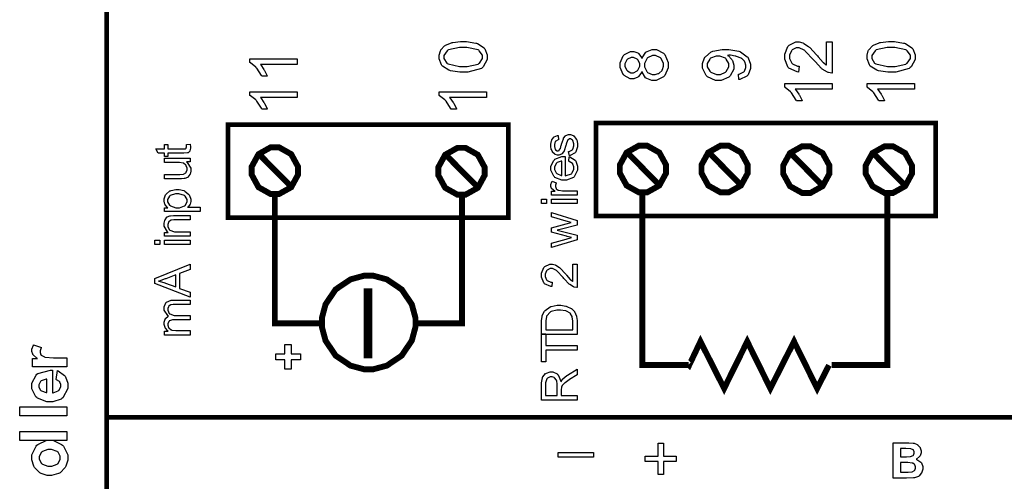
# Model space of a CAD drawing. Units: millimetres. Extents: x 0 to 420, y 0 to 297.
# Drawn here: x 49 to 91, y 131 to 151 of the extents above; entities that cross this region are included whole.
import ezdxf

# ---------------------------------------------------------------- set-up
doc = ezdxf.new("R2010")
doc.units = ezdxf.units.MM

msp = doc.modelspace()

# ---------------------------------------------------------------- linework, layer by layer
at = {"color": 0}
for points, const_width in [([(107.688, 118.657), (107.688, 210.619), (52.516, 210.619), (52.516, 118.657), (107.688, 118.657)], 0.2), ([(69.739, 142.505), (69.739, 146.493), (57.724, 146.493), (57.724, 142.505), (69.739, 142.505)], 0.2), ([(88.065, 142.577), (88.065, 146.565), (73.505, 146.565), (73.505, 142.577), (88.065, 142.577)], 0.2), ([(58.741, 144.526), (58.741, 144.702), (59.031, 145.234), (59.555, 145.529), (59.73, 145.529), (59.905, 145.529), (60.431, 145.234), (60.721, 144.702), (60.721, 144.526), (60.721, 144.348), (60.431, 143.814), (59.905, 143.521), (59.73, 143.521), (59.555, 143.521), (59.031, 143.814), (58.741, 144.348), (58.741, 144.526)], 0.254), ([(66.742, 144.5), (66.742, 144.676), (67.032, 145.208), (67.557, 145.503), (67.731, 145.503), (67.906, 145.503), (68.431, 145.208), (68.722, 144.676), (68.722, 144.5), (68.722, 144.322), (68.431, 143.79), (67.906, 143.496), (67.731, 143.496), (67.557, 143.496), (67.032, 143.79), (66.742, 144.322), (66.742, 144.5)], 0.254), ([(74.521, 144.596), (74.521, 144.772), (74.812, 145.304), (75.337, 145.599), (75.512, 145.599), (75.687, 145.599), (76.212, 145.304), (76.502, 144.772), (76.502, 144.596), (76.502, 144.418), (76.212, 143.887), (75.687, 143.593), (75.512, 143.593), (75.337, 143.593), (74.812, 143.887), (74.521, 144.418), (74.521, 144.596)], 0.254), ([(78.021, 144.596), (78.021, 144.772), (78.312, 145.304), (78.837, 145.599), (79.012, 145.599), (79.187, 145.599), (79.712, 145.304), (80.003, 144.772), (80.003, 144.596), (80.003, 144.418), (79.712, 143.887), (79.187, 143.593), (79.012, 143.593), (78.837, 143.593), (78.312, 143.887), (78.021, 144.418), (78.021, 144.596)], 0.254), ([(81.523, 144.571), (81.523, 144.748), (81.814, 145.28), (82.339, 145.574), (82.514, 145.574), (82.687, 145.574), (83.212, 145.28), (83.504, 144.748), (83.504, 144.571), (83.504, 144.393), (83.212, 143.861), (82.687, 143.568), (82.514, 143.568), (82.339, 143.568), (81.814, 143.861), (81.523, 144.393), (81.523, 144.571)], 0.254), ([(85.06, 144.571), (85.06, 144.748), (85.351, 145.28), (85.876, 145.574), (86.051, 145.574), (86.226, 145.574), (86.751, 145.28), (87.042, 144.748), (87.042, 144.571), (87.042, 144.393), (86.751, 143.861), (86.226, 143.568), (86.051, 143.568), (85.876, 143.568), (85.351, 143.861), (85.06, 144.393), (85.06, 144.571)], 0.254), ([(61.747, 138.014), (61.747, 138.209), (61.904, 138.793), (62.335, 139.431), (62.973, 139.862), (63.557, 140.021), (63.753, 140.021), (63.947, 140.021), (64.532, 139.862), (65.169, 139.431), (65.601, 138.793), (65.759, 138.209), (65.759, 138.014), (65.759, 137.819), (65.601, 137.235), (65.169, 136.595), (64.532, 136.164), (63.947, 136.007), (63.753, 136.007), (63.557, 136.007), (62.973, 136.164), (62.335, 136.595), (61.904, 137.235), (61.747, 137.819), (61.747, 138.014)], 0.254)]:
    msp.add_lwpolyline(points, close=True, dxfattribs=dict(at, const_width=const_width))
for points in [[(67.807, 148.745), (67.663, 148.745), (67.264, 148.806), (67.228, 148.818), (67.191, 148.831), (66.912, 149.014), (66.894, 149.039), (66.873, 149.062), (66.774, 149.317), (66.774, 149.402), (66.774, 149.473), (66.829, 149.667), (66.84, 149.688), (66.851, 149.707), (67.008, 149.878), (67.029, 149.892), (67.048, 149.904), (67.298, 150.008), (67.327, 150.016), (67.356, 150.023), (67.694, 150.06), (67.807, 150.06), (67.951, 150.06), (68.343, 149.998), (68.381, 149.987), (68.416, 149.974), (68.699, 149.793), (68.72, 149.769), (68.739, 149.744), (68.838, 149.488), (68.838, 149.402), (68.838, 149.288), (68.663, 148.972), (68.628, 148.945), (68.586, 148.912), (68.002, 148.745), (67.807, 148.745)], [(83.383, 150.046), (83.62, 150.046), (83.62, 148.708), (83.605, 148.707), (83.46, 148.731), (83.448, 148.737), (83.424, 148.745), (83.201, 148.884), (83.181, 148.904), (83.157, 148.922), (82.902, 149.192), (82.875, 149.227), (82.829, 149.281), (82.472, 149.653), (82.446, 149.674), (82.42, 149.692), (82.215, 149.79), (82.147, 149.79), (82.085, 149.79), (81.915, 149.702), (81.899, 149.685), (81.881, 149.667), (81.797, 149.473), (81.797, 149.408), (81.797, 149.335), (81.887, 149.138), (81.905, 149.12), (81.921, 149.101), (82.13, 149.011), (82.201, 149.011), (82.175, 148.756), (82.127, 148.76), (81.765, 148.926), (81.741, 148.955), (81.716, 148.982), (81.59, 149.305), (81.59, 149.413), (81.59, 149.528), (81.724, 149.845), (81.752, 149.874), (81.778, 149.901), (82.059, 150.044), (82.153, 150.044), (82.212, 150.044), (82.37, 150.001), (82.39, 149.992), (82.409, 149.984), (82.615, 149.848), (82.638, 149.828), (82.66, 149.809), (82.956, 149.492), (82.993, 149.448), (83.024, 149.41), (83.236, 149.17), (83.248, 149.16), (83.259, 149.149), (83.371, 149.061), (83.383, 149.055), (83.383, 150.046)], [(86.152, 148.745), (86.007, 148.745), (85.609, 148.806), (85.573, 148.818), (85.536, 148.831), (85.256, 149.014), (85.238, 149.039), (85.217, 149.062), (85.118, 149.317), (85.118, 149.402), (85.118, 149.473), (85.173, 149.667), (85.184, 149.688), (85.195, 149.707), (85.352, 149.878), (85.373, 149.892), (85.392, 149.904), (85.643, 150.008), (85.672, 150.016), (85.701, 150.023), (86.038, 150.06), (86.152, 150.06), (86.295, 150.06), (86.688, 149.998), (86.725, 149.987), (86.76, 149.974), (87.043, 149.793), (87.064, 149.769), (87.083, 149.744), (87.183, 149.488), (87.183, 149.402), (87.183, 149.288), (87.008, 148.972), (86.973, 148.945), (86.93, 148.912), (86.346, 148.745), (86.152, 148.745)], [(67.807, 148.999), (67.973, 148.999), (68.443, 149.095), (68.47, 149.115), (68.498, 149.134), (68.634, 149.335), (68.634, 149.402), (68.634, 149.474), (68.496, 149.67), (68.47, 149.691), (68.443, 149.708), (67.966, 149.806), (67.807, 149.806), (67.64, 149.806), (67.172, 149.708), (67.144, 149.691), (67.117, 149.671), (66.98, 149.468), (66.98, 149.4), (66.98, 149.331), (67.099, 149.142), (67.123, 149.126), (67.154, 149.104), (67.643, 148.999), (67.807, 148.999)], [(75.469, 148.777), (75.459, 148.751), (75.326, 148.558), (75.309, 148.546), (75.291, 148.533), (75.115, 148.471), (75.057, 148.471), (74.963, 148.471), (74.71, 148.603), (74.685, 148.63), (74.66, 148.656), (74.535, 148.951), (74.535, 149.05), (74.535, 149.156), (74.661, 149.448), (74.688, 149.476), (74.714, 149.502), (74.974, 149.637), (75.063, 149.637), (75.123, 149.637), (75.291, 149.575), (75.309, 149.564), (75.326, 149.551), (75.459, 149.365), (75.469, 149.341), (75.479, 149.371), (75.641, 149.606), (75.665, 149.623), (75.687, 149.638), (75.91, 149.72), (75.986, 149.72), (76.095, 149.72), (76.392, 149.565), (76.421, 149.535), (76.45, 149.505), (76.599, 149.167), (76.599, 149.055), (76.599, 148.934), (76.45, 148.603), (76.421, 148.573), (76.391, 148.543), (76.082, 148.39), (75.98, 148.39), (75.897, 148.39), (75.672, 148.474), (75.65, 148.492), (75.626, 148.507), (75.476, 148.745), (75.469, 148.777)], [(75.98, 148.643), (76.031, 148.643), (76.17, 148.686), (76.187, 148.694), (76.204, 148.701), (76.332, 148.826), (76.341, 148.844), (76.35, 148.86), (76.395, 149.006), (76.395, 149.055), (76.395, 149.128), (76.297, 149.33), (76.279, 149.349), (76.26, 149.368), (76.056, 149.465), (75.989, 149.465), (75.914, 149.465), (75.711, 149.365), (75.692, 149.346), (75.673, 149.325), (75.576, 149.116), (75.576, 149.047), (75.576, 148.974), (75.673, 148.778), (75.692, 148.759), (75.71, 148.74), (75.913, 148.643), (75.98, 148.643)], [(79.624, 148.43), (79.605, 148.667), (79.632, 148.671), (79.833, 148.767), (79.847, 148.782), (79.86, 148.796), (79.923, 148.949), (79.923, 149.002), (79.923, 149.051), (79.878, 149.188), (79.869, 149.203), (79.861, 149.217), (79.745, 149.334), (79.732, 149.343), (79.716, 149.352), (79.519, 149.428), (79.494, 149.434), (79.469, 149.44), (79.259, 149.473), (79.19, 149.473), (79.19, 149.473), (79.153, 149.47), (79.142, 149.47), (79.161, 149.458), (79.32, 149.288), (79.333, 149.267), (79.344, 149.246), (79.406, 149.054), (79.406, 148.99), (79.406, 148.883), (79.253, 148.593), (79.223, 148.565), (79.193, 148.536), (78.858, 148.393), (78.746, 148.393), (78.622, 148.393), (78.282, 148.543), (78.25, 148.573), (78.218, 148.603), (78.063, 148.922), (78.063, 149.028), (78.063, 149.117), (78.151, 149.359), (78.17, 149.386), (78.188, 149.413), (78.439, 149.619), (78.472, 149.634), (78.503, 149.648), (78.905, 149.72), (79.04, 149.72), (79.194, 149.72), (79.618, 149.648), (79.658, 149.634), (79.695, 149.62), (79.985, 149.413), (80.006, 149.386), (80.025, 149.359), (80.127, 149.086), (80.127, 148.996), (80.127, 148.9), (80.015, 148.634), (79.993, 148.61), (79.971, 148.585), (79.662, 148.434), (79.624, 148.43)], [(78.733, 149.443), (78.647, 149.443), (78.414, 149.347), (78.393, 149.33), (78.373, 149.311), (78.269, 149.119), (78.269, 149.055), (78.269, 148.982), (78.381, 148.788), (78.404, 148.767), (78.426, 148.747), (78.67, 148.646), (78.751, 148.646), (78.83, 148.646), (79.045, 148.743), (79.066, 148.762), (79.085, 148.781), (79.187, 148.982), (79.187, 149.05), (79.187, 149.12), (79.085, 149.313), (79.066, 149.332), (79.045, 149.35), (78.809, 149.443), (78.733, 149.443)], [(86.152, 148.999), (86.317, 148.999), (86.787, 149.095), (86.815, 149.115), (86.842, 149.134), (86.979, 149.335), (86.979, 149.402), (86.979, 149.474), (86.841, 149.67), (86.815, 149.691), (86.787, 149.708), (86.31, 149.806), (86.152, 149.806), (85.985, 149.806), (85.516, 149.708), (85.489, 149.691), (85.461, 149.671), (85.325, 149.468), (85.325, 149.4), (85.325, 149.331), (85.443, 149.142), (85.468, 149.126), (85.498, 149.104), (85.988, 148.999), (86.152, 148.999)], [(60.69, 149.324), (60.69, 149.076), (59.109, 149.076), (59.123, 149.061), (59.263, 148.865), (59.278, 148.842), (59.292, 148.817), (59.401, 148.597), (59.408, 148.579), (59.168, 148.579), (59.152, 148.613), (58.955, 148.916), (58.931, 148.942), (58.908, 148.969), (58.682, 149.152), (58.66, 149.163), (58.66, 149.324), (60.69, 149.324)], [(75.046, 148.726), (75.105, 148.726), (75.266, 148.8), (75.283, 148.815), (75.297, 148.831), (75.374, 149), (75.374, 149.058), (75.374, 149.116), (75.297, 149.276), (75.283, 149.293), (75.268, 149.306), (75.111, 149.383), (75.06, 149.383), (75.002, 149.383), (74.848, 149.305), (74.832, 149.29), (74.816, 149.273), (74.739, 149.109), (74.739, 149.055), (74.739, 148.996), (74.813, 148.834), (74.828, 148.818), (74.843, 148.802), (74.995, 148.726), (75.046, 148.726)], [(83.62, 148.266), (83.62, 148.017), (82.04, 148.017), (82.054, 148.002), (82.194, 147.807), (82.209, 147.783), (82.223, 147.759), (82.332, 147.538), (82.339, 147.52), (82.099, 147.52), (82.082, 147.555), (81.885, 147.858), (81.862, 147.884), (81.838, 147.91), (81.612, 148.093), (81.59, 148.105), (81.59, 148.266), (83.62, 148.266)], [(87.148, 148.266), (87.148, 148.017), (85.567, 148.017), (85.581, 148.002), (85.722, 147.807), (85.737, 147.783), (85.751, 147.759), (85.86, 147.538), (85.866, 147.52), (85.626, 147.52), (85.61, 147.555), (85.413, 147.858), (85.39, 147.884), (85.366, 147.91), (85.14, 148.093), (85.118, 148.105), (85.118, 148.266), (87.148, 148.266)], [(60.69, 147.913), (60.69, 147.665), (59.109, 147.665), (59.123, 147.65), (59.263, 147.454), (59.278, 147.43), (59.292, 147.406), (59.401, 147.185), (59.408, 147.167), (59.168, 147.167), (59.152, 147.202), (58.955, 147.505), (58.931, 147.532), (58.908, 147.557), (58.682, 147.741), (58.66, 147.752), (58.66, 147.913), (60.69, 147.913)], [(68.803, 147.913), (68.803, 147.665), (67.223, 147.665), (67.237, 147.65), (67.377, 147.454), (67.392, 147.43), (67.406, 147.406), (67.515, 147.185), (67.522, 147.167), (67.282, 147.167), (67.266, 147.202), (67.069, 147.505), (67.045, 147.532), (67.022, 147.557), (66.796, 147.741), (66.774, 147.752), (66.774, 147.913), (68.803, 147.913)], [(72.356, 145.165), (72.326, 145.348), (72.344, 145.351), (72.484, 145.423), (72.495, 145.435), (72.505, 145.446), (72.555, 145.587), (72.555, 145.635), (72.555, 145.682), (72.511, 145.814), (72.502, 145.825), (72.493, 145.835), (72.407, 145.886), (72.38, 145.886), (72.355, 145.886), (72.287, 145.839), (72.281, 145.831), (72.278, 145.824), (72.224, 145.665), (72.218, 145.64), (72.21, 145.606), (72.135, 145.369), (72.13, 145.357), (72.123, 145.343), (72.035, 145.244), (72.024, 145.237), (72.013, 145.23), (71.911, 145.197), (71.878, 145.197), (71.843, 145.197), (71.751, 145.223), (71.741, 145.23), (71.731, 145.236), (71.645, 145.311), (71.638, 145.321), (71.633, 145.328), (71.586, 145.426), (71.583, 145.439), (71.579, 145.452), (71.562, 145.563), (71.562, 145.601), (71.562, 145.657), (71.594, 145.81), (71.601, 145.827), (71.606, 145.843), (71.689, 145.963), (71.7, 145.971), (71.71, 145.978), (71.853, 146.032), (71.871, 146.034), (71.897, 145.853), (71.882, 145.85), (71.77, 145.791), (71.764, 145.781), (71.754, 145.771), (71.715, 145.651), (71.715, 145.613), (71.715, 145.568), (71.75, 145.439), (71.757, 145.431), (71.764, 145.422), (71.832, 145.376), (71.856, 145.376), (71.872, 145.376), (71.916, 145.395), (71.922, 145.399), (71.926, 145.402), (71.966, 145.461), (71.97, 145.47), (71.971, 145.474), (72.01, 145.612), (72.017, 145.635), (72.025, 145.667), (72.098, 145.896), (72.104, 145.909), (72.109, 145.922), (72.191, 146.024), (72.202, 146.032), (72.211, 146.039), (72.323, 146.077), (72.36, 146.077), (72.403, 146.077), (72.521, 146.031), (72.535, 146.022), (72.549, 146.013), (72.655, 145.882), (72.663, 145.865), (72.67, 145.847), (72.707, 145.687), (72.707, 145.635), (72.707, 145.552), (72.632, 145.327), (72.618, 145.309), (72.603, 145.289), (72.385, 145.169), (72.356, 145.165)], [(55.937, 145.643), (56.101, 145.668), (56.103, 145.654), (56.119, 145.559), (56.119, 145.529), (56.119, 145.489), (56.091, 145.38), (56.087, 145.372), (56.081, 145.362), (56.01, 145.296), (56.002, 145.293), (55.992, 145.289), (55.835, 145.27), (55.782, 145.27), (55.149, 145.27), (55.149, 145.134), (55.005, 145.134), (55.005, 145.27), (54.734, 145.27), (54.622, 145.457), (55.005, 145.457), (55.005, 145.643), (55.149, 145.643), (55.149, 145.457), (55.792, 145.457), (55.817, 145.457), (55.89, 145.465), (55.894, 145.467), (55.898, 145.468), (55.93, 145.494), (55.933, 145.499), (55.934, 145.502), (55.945, 145.547), (55.945, 145.562), (55.945, 145.562), (55.938, 145.634), (55.937, 145.643)], [(56.103, 144.898), (55.941, 144.898), (55.971, 144.876), (56.127, 144.632), (56.127, 144.55), (56.127, 144.505), (56.094, 144.382), (56.088, 144.369), (56.081, 144.355), (56.004, 144.25), (55.996, 144.243), (55.986, 144.236), (55.872, 144.19), (55.858, 144.187), (55.848, 144.184), (55.725, 144.176), (55.684, 144.176), (55.005, 144.176), (55.005, 144.362), (55.613, 144.362), (55.661, 144.362), (55.8, 144.372), (55.809, 144.373), (55.821, 144.376), (55.916, 144.439), (55.923, 144.448), (55.93, 144.457), (55.966, 144.556), (55.966, 144.589), (55.966, 144.628), (55.93, 144.732), (55.923, 144.745), (55.915, 144.757), (55.818, 144.844), (55.807, 144.85), (55.793, 144.854), (55.64, 144.878), (55.591, 144.878), (55.005, 144.878), (55.005, 145.064), (56.103, 145.064), (56.103, 144.898)], [(72.328, 144.93), (72.353, 145.122), (72.381, 145.114), (72.599, 144.975), (72.614, 144.956), (72.629, 144.935), (72.707, 144.714), (72.707, 144.642), (72.707, 144.547), (72.583, 144.283), (72.559, 144.261), (72.534, 144.236), (72.24, 144.119), (72.144, 144.119), (72.036, 144.119), (71.74, 144.236), (71.715, 144.261), (71.689, 144.284), (71.562, 144.545), (71.562, 144.632), (71.562, 144.72), (71.686, 144.965), (71.713, 144.989), (71.737, 145.012), (72.035, 145.129), (72.134, 145.129), (72.145, 145.129), (72.173, 145.129), (72.182, 145.129), (72.182, 144.31), (72.213, 144.311), (72.443, 144.395), (72.459, 144.411), (72.475, 144.427), (72.555, 144.588), (72.555, 144.642), (72.555, 144.684), (72.508, 144.803), (72.5, 144.815), (72.49, 144.827), (72.348, 144.923), (72.328, 144.93)], [(72.03, 144.32), (72.03, 144.932), (72.006, 144.93), (71.834, 144.871), (71.823, 144.862), (71.805, 144.847), (71.715, 144.685), (71.715, 144.632), (71.715, 144.578), (71.784, 144.43), (71.799, 144.417), (71.813, 144.401), (72.005, 144.322), (72.03, 144.32)], [(72.684, 143.473), (71.586, 143.473), (71.586, 143.639), (71.752, 143.639), (71.733, 143.649), (71.606, 143.748), (71.601, 143.758), (71.594, 143.766), (71.562, 143.851), (71.562, 143.88), (71.562, 143.926), (71.611, 144.053), (71.622, 144.069), (71.793, 144.004), (71.786, 143.991), (71.755, 143.899), (71.755, 143.869), (71.755, 143.841), (71.784, 143.765), (71.791, 143.758), (71.797, 143.75), (71.882, 143.694), (71.893, 143.691), (71.908, 143.685), (72.06, 143.659), (72.111, 143.659), (72.684, 143.659), (72.684, 143.473)], [(56.525, 142.769), (55.005, 142.769), (55.005, 142.938), (55.149, 142.938), (55.135, 142.948), (55.031, 143.061), (55.024, 143.075), (55.018, 143.087), (54.982, 143.214), (54.982, 143.256), (54.982, 143.318), (55.041, 143.488), (55.053, 143.506), (55.065, 143.522), (55.235, 143.658), (55.258, 143.667), (55.279, 143.676), (55.479, 143.723), (55.547, 143.723), (55.623, 143.723), (55.827, 143.673), (55.85, 143.663), (55.872, 143.652), (56.043, 143.504), (56.055, 143.487), (56.066, 143.466), (56.127, 143.298), (56.127, 143.243), (56.127, 143.2), (56.094, 143.089), (56.087, 143.076), (56.08, 143.063), (55.999, 142.963), (55.989, 142.956), (56.525, 142.956), (56.525, 142.769)], [(55.562, 142.938), (55.639, 142.938), (55.856, 143.01), (55.874, 143.024), (55.89, 143.037), (55.974, 143.182), (55.974, 143.23), (55.974, 143.283), (55.886, 143.428), (55.869, 143.443), (55.851, 143.456), (55.62, 143.531), (55.544, 143.531), (55.465, 143.531), (55.248, 143.458), (55.231, 143.444), (55.213, 143.429), (55.128, 143.285), (55.128, 143.239), (55.128, 143.186), (55.219, 143.044), (55.238, 143.029), (55.256, 143.014), (55.485, 142.938), (55.562, 142.938)], [(71.381, 143.122), (71.168, 143.122), (71.168, 143.309), (71.381, 143.309), (71.381, 143.122)], [(72.684, 143.122), (71.586, 143.122), (71.586, 143.309), (72.684, 143.309), (72.684, 143.122)], [(72.684, 141.555), (71.586, 141.225), (71.586, 141.42), (72.218, 141.594), (72.455, 141.656), (72.451, 141.656), (72.264, 141.703), (72.229, 141.713), (71.586, 141.887), (71.586, 142.078), (72.222, 142.242), (72.432, 142.298), (72.221, 142.359), (71.586, 142.55), (71.586, 142.731), (72.684, 142.387), (72.684, 142.194), (72.025, 142.019), (71.839, 141.976), (72.684, 141.755), (72.684, 141.555)], [(56.103, 141.711), (55.005, 141.711), (55.005, 141.878), (55.161, 141.878), (55.131, 141.898), (54.982, 142.144), (54.982, 142.227), (54.982, 142.272), (55.01, 142.395), (55.018, 142.409), (55.023, 142.423), (55.102, 142.527), (55.111, 142.534), (55.12, 142.541), (55.234, 142.588), (55.248, 142.591), (55.256, 142.592), (55.384, 142.602), (55.428, 142.602), (56.103, 142.602), (56.103, 142.416), (55.436, 142.416), (55.394, 142.416), (55.274, 142.398), (55.266, 142.395), (55.256, 142.391), (55.182, 142.327), (55.176, 142.318), (55.169, 142.309), (55.143, 142.218), (55.143, 142.187), (55.143, 142.136), (55.205, 141.998), (55.219, 141.985), (55.23, 141.969), (55.435, 141.898), (55.504, 141.898), (56.103, 141.898), (56.103, 141.711)], [(54.8, 141.358), (54.588, 141.358), (54.588, 141.545), (54.8, 141.545), (54.8, 141.358)], [(56.103, 141.358), (55.005, 141.358), (55.005, 141.545), (56.103, 141.545), (56.103, 141.358)], [(56.103, 139.097), (54.588, 139.679), (54.588, 139.9), (56.103, 140.519), (56.103, 140.289), (55.644, 140.113), (55.644, 139.477), (56.103, 139.311), (56.103, 139.097)], [(72.506, 140.52), (72.684, 140.52), (72.684, 139.517), (72.673, 139.515), (72.564, 139.533), (72.555, 139.537), (72.536, 139.544), (72.37, 139.648), (72.353, 139.663), (72.336, 139.676), (72.145, 139.877), (72.124, 139.905), (72.09, 139.945), (71.823, 140.225), (71.803, 140.24), (71.783, 140.254), (71.63, 140.327), (71.579, 140.327), (71.532, 140.327), (71.405, 140.261), (71.393, 140.248), (71.379, 140.235), (71.317, 140.089), (71.317, 140.04), (71.317, 139.986), (71.383, 139.838), (71.397, 139.825), (71.409, 139.811), (71.566, 139.742), (71.619, 139.742), (71.601, 139.552), (71.565, 139.555), (71.292, 139.678), (71.274, 139.7), (71.255, 139.721), (71.163, 139.964), (71.163, 140.046), (71.163, 140.131), (71.262, 140.368), (71.282, 140.39), (71.302, 140.411), (71.513, 140.517), (71.583, 140.517), (71.627, 140.517), (71.746, 140.484), (71.761, 140.478), (71.774, 140.473), (71.93, 140.37), (71.947, 140.356), (71.963, 140.341), (72.185, 140.104), (72.214, 140.071), (72.238, 140.042), (72.396, 139.861), (72.404, 139.854), (72.413, 139.846), (72.497, 139.78), (72.506, 139.776), (72.506, 140.52)], [(55.48, 139.536), (55.48, 140.052), (55.06, 139.893), (55.029, 139.88), (54.765, 139.791), (54.745, 139.786), (54.77, 139.78), (55.012, 139.71), (55.037, 139.701), (55.48, 139.536)], [(56.103, 137.477), (55.005, 137.477), (55.005, 137.645), (55.16, 137.645), (55.146, 137.654), (55.037, 137.768), (55.03, 137.783), (55.022, 137.797), (54.982, 137.932), (54.982, 137.978), (54.982, 138.027), (55.023, 138.162), (55.033, 138.176), (55.041, 138.188), (55.158, 138.281), (55.175, 138.286), (55.142, 138.308), (54.982, 138.547), (54.982, 138.626), (54.982, 138.688), (55.056, 138.863), (55.073, 138.879), (55.086, 138.892), (55.284, 138.968), (55.35, 138.968), (56.103, 138.968), (56.103, 138.782), (55.412, 138.782), (55.37, 138.782), (55.259, 138.765), (55.251, 138.763), (55.242, 138.76), (55.177, 138.703), (55.172, 138.697), (55.166, 138.688), (55.143, 138.61), (55.143, 138.585), (55.143, 138.537), (55.205, 138.404), (55.219, 138.392), (55.231, 138.378), (55.407, 138.316), (55.467, 138.316), (56.103, 138.316), (56.103, 138.129), (55.39, 138.129), (55.343, 138.129), (55.213, 138.092), (55.204, 138.085), (55.193, 138.077), (55.143, 137.969), (55.143, 137.934), (55.143, 137.899), (55.176, 137.802), (55.183, 137.791), (55.19, 137.779), (55.292, 137.698), (55.306, 137.694), (55.318, 137.688), (55.479, 137.665), (55.534, 137.665), (56.103, 137.665), (56.103, 137.477)], [(72.684, 137.501), (71.168, 137.501), (71.168, 138.024), (71.168, 138.09), (71.186, 138.276), (71.19, 138.293), (71.194, 138.314), (71.284, 138.498), (71.298, 138.515), (71.314, 138.534), (71.53, 138.684), (71.558, 138.695), (71.583, 138.705), (71.834, 138.755), (71.918, 138.755), (71.994, 138.755), (72.202, 138.72), (72.225, 138.713), (72.247, 138.706), (72.429, 138.619), (72.444, 138.61), (72.458, 138.599), (72.574, 138.484), (72.582, 138.472), (72.59, 138.458), (72.654, 138.31), (72.659, 138.293), (72.663, 138.275), (72.684, 138.104), (72.684, 138.048), (72.684, 137.501)], [(72.506, 137.702), (72.506, 138.026), (72.506, 138.083), (72.483, 138.246), (72.479, 138.261), (72.473, 138.275), (72.408, 138.387), (72.4, 138.396), (72.388, 138.407), (72.227, 138.5), (72.207, 138.507), (72.187, 138.513), (71.983, 138.547), (71.915, 138.547), (71.823, 138.547), (71.571, 138.48), (71.55, 138.468), (71.528, 138.454), (71.384, 138.299), (71.378, 138.281), (71.372, 138.267), (71.346, 138.08), (71.346, 138.02), (71.346, 137.702), (72.506, 137.702)], [(72.684, 136.828), (71.346, 136.828), (71.346, 136.328), (71.168, 136.328), (71.168, 137.528), (71.346, 137.528), (71.346, 137.029), (72.684, 137.029), (72.684, 136.828)], [(50.812, 136.5), (50.812, 136.113), (49.347, 136.113), (49.347, 136.471), (49.556, 136.471), (49.532, 136.486), (49.368, 136.625), (49.361, 136.638), (49.352, 136.65), (49.317, 136.768), (49.317, 136.807), (49.317, 136.871), (49.378, 137.04), (49.39, 137.061), (49.726, 136.943), (49.715, 136.924), (49.663, 136.801), (49.663, 136.759), (49.663, 136.725), (49.7, 136.63), (49.708, 136.621), (49.715, 136.612), (49.849, 136.537), (49.869, 136.533), (49.889, 136.527), (50.241, 136.5), (50.36, 136.5), (50.812, 136.5)], [(60.825, 136.412), (60.431, 136.412), (60.431, 136.014), (60.159, 136.014), (60.159, 136.412), (59.766, 136.412), (59.766, 136.676), (60.159, 136.676), (60.159, 137.075), (60.431, 137.075), (60.431, 136.676), (60.825, 136.676), (60.825, 136.412)], [(50.349, 135.566), (50.414, 135.951), (50.448, 135.939), (50.719, 135.743), (50.739, 135.717), (50.757, 135.69), (50.849, 135.41), (50.849, 135.317), (50.849, 135.176), (50.638, 134.78), (50.597, 134.75), (50.564, 134.725), (50.21, 134.607), (50.093, 134.607), (49.949, 134.607), (49.556, 134.764), (49.522, 134.795), (49.488, 134.827), (49.317, 135.165), (49.317, 135.278), (49.317, 135.406), (49.495, 135.76), (49.53, 135.792), (49.566, 135.823), (50.119, 135.974), (50.193, 135.972), (50.193, 135.003), (50.222, 135.003), (50.445, 135.082), (50.462, 135.097), (50.477, 135.111), (50.558, 135.268), (50.558, 135.32), (50.558, 135.358), (50.515, 135.461), (50.507, 135.472), (50.499, 135.482), (50.367, 135.56), (50.349, 135.566)], [(72.684, 134.682), (71.168, 134.682), (71.168, 135.353), (71.168, 135.431), (71.201, 135.646), (71.208, 135.664), (71.215, 135.68), (71.335, 135.819), (71.353, 135.831), (71.369, 135.84), (71.528, 135.893), (71.582, 135.893), (71.649, 135.893), (71.835, 135.807), (71.854, 135.79), (71.872, 135.773), (71.988, 135.504), (71.994, 135.468), (71.999, 135.48), (72.064, 135.582), (72.071, 135.589), (72.083, 135.603), (72.25, 135.741), (72.271, 135.755), (72.684, 136.016), (72.684, 135.767), (72.368, 135.566), (72.345, 135.551), (72.17, 135.431), (72.159, 135.421), (72.147, 135.411), (72.061, 135.327), (72.057, 135.32), (72.052, 135.312), (72.018, 135.234), (72.017, 135.227), (72.016, 135.221), (72.012, 135.142), (72.012, 135.117), (72.012, 134.884), (72.684, 134.884), (72.684, 134.682)], [(49.956, 135.588), (49.927, 135.586), (49.714, 135.515), (49.7, 135.501), (49.685, 135.487), (49.613, 135.346), (49.613, 135.3), (49.613, 135.247), (49.689, 135.106), (49.705, 135.092), (49.72, 135.078), (49.928, 135.01), (49.956, 135.012), (49.956, 135.588)], [(71.838, 134.884), (71.838, 135.314), (71.838, 135.367), (71.812, 135.516), (71.808, 135.53), (71.803, 135.542), (71.726, 135.639), (71.717, 135.646), (71.706, 135.653), (71.612, 135.685), (71.582, 135.685), (71.537, 135.685), (71.416, 135.621), (71.405, 135.609), (71.393, 135.595), (71.336, 135.42), (71.336, 135.362), (71.336, 134.884), (71.838, 134.884)], [(50.812, 134.013), (48.792, 134.013), (48.792, 134.4), (50.812, 134.4), (50.812, 134.013)], [(50.812, 132.954), (48.792, 132.954), (48.792, 133.342), (50.812, 133.342), (50.812, 132.954)], [(50.061, 131.454), (49.967, 131.454), (49.718, 131.534), (49.689, 131.55), (49.658, 131.565), (49.427, 131.789), (49.412, 131.818), (49.395, 131.847), (49.317, 132.117), (49.317, 132.207), (49.317, 132.343), (49.495, 132.716), (49.53, 132.752), (49.566, 132.786), (49.951, 132.964), (50.079, 132.964), (50.215, 132.964), (50.591, 132.785), (50.628, 132.749), (50.664, 132.713), (50.849, 132.335), (50.849, 132.21), (50.849, 132.113), (50.772, 131.856), (50.758, 131.826), (50.742, 131.795), (50.52, 131.565), (50.491, 131.55), (50.461, 131.534), (50.16, 131.454), (50.061, 131.454)], [(50.082, 131.852), (50.164, 131.852), (50.396, 131.937), (50.416, 131.955), (50.436, 131.972), (50.532, 132.15), (50.532, 132.21), (50.532, 132.274), (50.436, 132.446), (50.416, 132.464), (50.396, 132.48), (50.158, 132.566), (50.079, 132.566), (49.996, 132.566), (49.766, 132.48), (49.748, 132.464), (49.729, 132.446), (49.632, 132.268), (49.632, 132.21), (49.632, 132.145), (49.729, 131.972), (49.748, 131.955), (49.766, 131.937), (50.002, 131.852), (50.082, 131.852)], [(76.942, 132.049), (76.39, 132.049), (76.39, 131.499), (76.158, 131.499), (76.158, 132.049), (75.608, 132.049), (75.608, 132.283), (76.158, 132.283), (76.158, 132.833), (76.39, 132.833), (76.39, 132.283), (76.942, 132.283), (76.942, 132.049)], [(86.244, 132.856), (86.849, 132.856), (86.915, 132.856), (87.102, 132.844), (87.118, 132.841), (87.133, 132.839), (87.265, 132.786), (87.277, 132.779), (87.288, 132.771), (87.385, 132.665), (87.393, 132.653), (87.4, 132.639), (87.44, 132.515), (87.44, 132.475), (87.44, 132.425), (87.392, 132.294), (87.382, 132.28), (87.373, 132.265), (87.244, 132.154), (87.228, 132.147), (87.25, 132.14), (87.428, 132.025), (87.44, 132.009), (87.451, 131.993), (87.515, 131.833), (87.515, 131.78), (87.515, 131.729), (87.473, 131.596), (87.465, 131.581), (87.457, 131.564), (87.348, 131.433), (87.334, 131.423), (87.32, 131.414), (87.149, 131.353), (87.129, 131.352), (87.115, 131.349), (86.809, 131.341), (86.76, 131.341), (86.244, 131.341), (86.244, 132.856)], [(86.551, 132.604), (86.551, 132.256), (86.753, 132.256), (86.807, 132.256), (86.966, 132.26), (86.974, 132.261), (86.987, 132.261), (87.089, 132.307), (87.097, 132.315), (87.104, 132.322), (87.141, 132.405), (87.141, 132.434), (87.141, 132.461), (87.109, 132.539), (87.104, 132.548), (87.097, 132.553), (86.999, 132.598), (86.987, 132.6), (86.979, 132.6), (86.788, 132.604), (86.726, 132.604), (86.551, 132.604)], [(73.39, 132.244), (71.874, 132.244), (71.874, 132.444), (73.39, 132.444), (73.39, 132.244)], [(86.551, 132.003), (86.551, 131.597), (86.835, 131.597), (86.887, 131.597), (87.037, 131.604), (87.044, 131.605), (87.056, 131.607), (87.148, 131.659), (87.156, 131.667), (87.163, 131.674), (87.199, 131.765), (87.199, 131.795), (87.199, 131.824), (87.17, 131.904), (87.165, 131.913), (87.159, 131.92), (87.079, 131.977), (87.069, 131.981), (87.058, 131.984), (86.864, 132.003), (86.799, 132.003), (86.551, 132.003)]]:
    msp.add_lwpolyline(points, close=True, dxfattribs=at)
for points, const_width in [([(60.442, 143.827), (59.066, 145.22)], 0.254), ([(68.444, 143.801), (67.067, 145.195)], 0.254), ([(76.223, 143.898), (74.848, 145.292)], 0.254), ([(79.723, 143.898), (78.348, 145.292)], 0.254), ([(83.225, 143.872), (81.848, 145.266)], 0.254), ([(86.762, 143.872), (85.386, 145.267)], 0.254), ([(61.737, 137.976), (59.73, 137.976), (59.73, 143.521)], 0.254), ([(65.751, 137.976), (67.757, 137.976), (67.757, 143.521)], 0.254), ([(75.487, 143.596), (75.487, 136.193), (77.474, 136.193)], 0.254), ([(83.595, 136.193), (85.988, 136.193), (85.988, 143.689)], 0.254), ([(63.724, 136.473), (63.724, 139.473)], 0.381), ([(77.467, 136.205), (77.492, 136.181), (77.976, 137.196), (78.991, 135.189), (79.982, 137.196), (80.972, 135.189), (81.989, 137.196), (82.979, 135.189), (83.486, 136.181)], 0.254), ([(52.515, 133.945), (107.688, 133.945)], 0.195)]:
    msp.add_lwpolyline(points, dxfattribs=dict(at, const_width=const_width))

doc.saveas('drawing.dxf')
